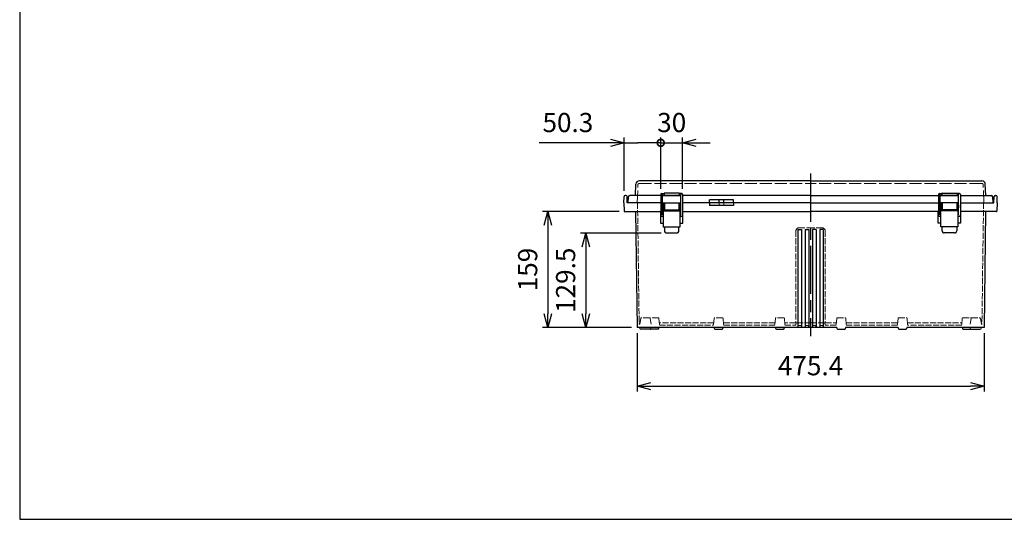
# Model space of a CAD drawing. Units: millimetres. Extents: x 0 to 6145, y 0 to 2100.
# Drawn here: x 0 to 1349, y 0 to 684 of the extents above; entities that cross this region are included whole.
import ezdxf

# ---------------------------------------------------------------- set-up
doc = ezdxf.new("R2010")
doc.units = ezdxf.units.MM
doc.header["$LTSCALE"] = 5.5
doc.linetypes.add('AM_ISO02W050x2', pattern=[3.75, 3, -0.75])
doc.linetypes.add('AM_ISO08W050', pattern=[18, 12, -1.5, 3, -1.5])
for name, color, linetype, lineweight in [('AM_5', 3, 'Continuous', 25), ('AM_7', 4, 'AM_ISO08W050', 25), ('ﾄｯﾌﾟｶﾊﾞｰ', 7, 'Continuous', 25), ('ﾄｯﾌﾟｶﾊﾞｰ0', 7, 'AM_ISO02W050x2', 13), ('ﾎﾞﾃﾞｨｰ', 2, 'Continuous', 25), ('ﾎﾞﾃﾞｨｰ0', 2, 'AM_ISO02W050x2', 13), ('ﾗｯﾁ', 3, 'Continuous', 25), ('ﾗｯﾁ金具', 6, 'Continuous', 25)]:
    doc.layers.add(name, color=color, linetype=linetype, lineweight=lineweight)
doc.styles.get("Standard").update_dxf_attribs({"font": 'ISOCP.SHX', "bigfont": 'EXTFONT.SHX'})
doc.dimstyles.new('AM_ISO$0', dxfattribs={"dimtxt": 3.5, "dimasz": 2.5, "dimexe": 1, "dimexo": 1, "dimgap": 1.5, "dimtad": 1, "dimdsep": 46, "dimtxsty": 'STANDARD', "dimblk": 'OPEN30', "dimcen": 0, "dimclrd": 3, "dimclre": 3, "dimclrt": 2, "dimadec": 0, "dimazin": 2, "dimtp": 0.1, "dimtm": 0.1, "dimtfac": 0.71, "dimtmove": 0, "dimatfit": 3, "dimldrblk": 'OPEN30', "dimfxl": 1, "dimlwd": -1, "dimlwe": -1, "dimarcsym": 0})

# ---------------------------------------------------------------- blocks, each defined once
blk = doc.blocks.new('TK-A3')
blk.add_lwpolyline([(0, 0), (403, 0), (403, 280), (0, 280)], close=True)
blk = doc.blocks.new('_Open30')
at = {"color": 0, "linetype": 'ByBlock', "lineweight": -2}
for p, q in [((-1, 0.268), (0, 0)), ((0, 0), (-1, -0.268)), ((0, 0), (-1, 0))]:
    blk.add_line(p, q, dxfattribs=at)
blk = doc.blocks.new('*D43')
at = {"layer": 'AM_5', "color": 3}
for p, q in [((845.7, 255), (845.7, 175)), ((1321.1, 255), (1321.1, 175)), ((864.4, 182.5), (1302.4, 182.5))]:
    blk.add_line(p, q, dxfattribs=at)
at = {"layer": 'Defpoints', "color": 0}
for p in [(845.7, 262.5), (1321.1, 262.5), (1321.1, 182.5)]:
    blk.add_point(p, dxfattribs=at)
at = {"layer": 'AM_5', "color": 3, "xscale": 18.75, "yscale": 18.75, "zscale": 18.75, "rotation": 180}
blk.add_blockref('_Open30', (845.7, 182.5), dxfattribs=at)
at = {"layer": 'AM_5', "color": 3, "xscale": 18.75, "yscale": 18.75, "zscale": 18.75}
blk.add_blockref('_Open30', (1321.1, 182.5), dxfattribs=at)
at = {"layer": 'AM_5', "color": 2, "insert": (1083.4, 206.9), "char_height": 26.25, "attachment_point": 5}
blk.add_mtext('475.4', dxfattribs=at)
blk = doc.blocks.new('*D44')
at = {"layer": 'AM_5', "color": 3}
for p, q in [((878.7, 392), (768.2, 392)), ((775.7, 373.3), (775.7, 281.3)), ((838.2, 262.5), (768.2, 262.5))]:
    blk.add_line(p, q, dxfattribs=at)
at = {"layer": 'Defpoints', "color": 0}
for p in [(886.2, 392), (775.7, 262.5), (845.7, 262.5)]:
    blk.add_point(p, dxfattribs=at)
at = {"layer": 'AM_5', "color": 3, "xscale": 18.75, "yscale": 18.75, "zscale": 18.75}
for p, rotation in [((775.7, 392), 90), ((775.7, 262.5), 270)]:
    blk.add_blockref('_Open30', p, dxfattribs=dict(at, rotation=rotation))
at = {"layer": 'AM_5', "color": 2, "insert": (751.3, 327.3), "char_height": 26.25, "attachment_point": 5, "rotation": 90}
blk.add_mtext('129.5', dxfattribs=at)
blk = doc.blocks.new('*D45')
at = {"layer": 'AM_5', "color": 3}
for p, q in [((821.1, 421.5), (716.2, 421.5)), ((723.7, 402.8), (723.7, 281.3)), ((838.2, 262.5), (716.2, 262.5))]:
    blk.add_line(p, q, dxfattribs=at)
at = {"layer": 'Defpoints', "color": 0}
for p in [(828.6, 421.5), (723.7, 262.5), (845.7, 262.5)]:
    blk.add_point(p, dxfattribs=at)
at = {"layer": 'AM_5', "color": 3, "xscale": 18.75, "yscale": 18.75, "zscale": 18.75}
for p, rotation in [((723.7, 421.5), 90), ((723.7, 262.5), 270)]:
    blk.add_blockref('_Open30', p, dxfattribs=dict(at, rotation=rotation))
at = {"layer": 'AM_5', "color": 2, "insert": (699.3, 342), "char_height": 26.25, "attachment_point": 5, "rotation": 90}
blk.add_mtext('159', dxfattribs=at)
blk = doc.blocks.new('_DotSmall')
at = {"color": 0, "linetype": 'ByBlock', "const_width": 0.5}
blk.add_lwpolyline([(-0.0625, 0, 1), (0.0625, 0, 1)], format="xyb", close=True, dxfattribs=at)
blk = doc.blocks.new('*D46')
at = {"layer": 'AM_5', "color": 3}
for p, q in [((827.9, 515.5), (711.7, 515.5)), ((809.1, 515.5), (790.4, 515.5)), ((827.9, 449.6), (827.9, 523)), ((827.9, 515.5), (846.6, 515.5)), ((878.2, 515.5), (846.6, 515.5)), ((878.2, 452.3), (878.2, 523))]:
    blk.add_line(p, q, dxfattribs=at)
at = {"layer": 'Defpoints', "color": 0}
for p in [(878.2, 515.5), (827.9, 442.1), (878.2, 444.8)]:
    blk.add_point(p, dxfattribs=at)
at = {"layer": 'AM_5', "color": 3, "xscale": 18.75, "yscale": 18.75, "zscale": 18.75}
for name, p in [('_Open30', (827.9, 515.5)), ('_DotSmall', (878.2, 515.5))]:
    blk.add_blockref(name, p, dxfattribs=at)
at = {"layer": 'AM_5', "color": 2, "insert": (751, 539.9), "char_height": 26.25, "attachment_point": 5}
blk.add_mtext('50.3', dxfattribs=at)
blk = doc.blocks.new('*D47')
at = {"layer": 'AM_5', "color": 3}
for p, q in [((878.2, 515.5), (859.4, 515.5)), ((878.2, 452.3), (878.2, 523)), ((878.2, 515.5), (908.2, 515.5)), ((908.2, 452.3), (908.2, 523)), ((926.9, 515.5), (945.7, 515.5))]:
    blk.add_line(p, q, dxfattribs=at)
at = {"layer": 'Defpoints', "color": 0}
for p in [(908.2, 515.5), (878.2, 444.8), (908.2, 444.8)]:
    blk.add_point(p, dxfattribs=at)
at = {"layer": 'AM_5', "color": 3, "xscale": 18.75, "yscale": 18.75, "zscale": 18.75}
blk.add_blockref('_DotSmall', (878.2, 515.5), dxfattribs=at)
at = {"layer": 'AM_5', "color": 3, "xscale": 18.75, "yscale": 18.75, "zscale": 18.75, "rotation": 180}
blk.add_blockref('_Open30', (908.2, 515.5), dxfattribs=at)
at = {"layer": 'AM_5', "color": 2, "insert": (893.2, 539.9), "char_height": 26.25, "attachment_point": 5}
blk.add_mtext('30', dxfattribs=at)

msp = doc.modelspace()

# ---------------------------------------------------------------- linework, layer by layer
at = {"layer": 'AM_7'}
msp.add_line((1083.41, 473.53), (1083.41, 250.54), dxfattribs=at)
at = {"layer": 'ﾄｯﾌﾟｶﾊﾞｰ'}
for p, q in [((843.45, 443.53), (843.98, 458.71)), ((1083.41, 463.53), (848.98, 463.53)), ((1083.41, 463.53), (1317.85, 463.53)), ((1323.38, 443.53), (1322.85, 458.71)), ((882.66, 446.03), (882.66, 443.53)), ((903.16, 446.53), (883.16, 446.53)), ((903.66, 446.03), (903.66, 443.53)), ((1263.16, 446.03), (1263.16, 443.53)), ((1263.66, 446.53), (1283.66, 446.53)), ((1284.16, 446.03), (1284.16, 443.53)), ((833.41, 433.53), (833.84, 441.64)), ((878.16, 433.53), (833.41, 433.53)), ((843.45, 443.53), (835.84, 443.53)), ((878.16, 443.53), (843.45, 443.53)), ((905.66, 443.53), (880.66, 443.53)), ((880.66, 443.53), (905.66, 443.53)), ((880.66, 433.53), (905.66, 433.53)), ((1083.41, 443.53), (908.16, 443.53)), ((1083.41, 433.53), (908.16, 433.53)), ((977.85, 437.53), (944.98, 437.53)), ((944.98, 433.53), (944.98, 437.53)), ((958.41, 433.53), (958.41, 437.53)), ((964.41, 433.53), (964.41, 437.53)), ((977.85, 433.53), (977.85, 437.53)), ((1083.41, 443.53), (1258.66, 443.53)), ((1083.41, 433.53), (1258.66, 433.53)), ((1261.16, 443.53), (1286.16, 443.53)), ((1286.16, 443.53), (1261.16, 443.53)), ((1286.16, 433.53), (1261.16, 433.53)), ((1288.66, 443.53), (1323.38, 443.53)), ((1288.66, 433.53), (1333.41, 433.53)), ((1323.38, 443.53), (1330.99, 443.53)), ((1333.41, 433.53), (1332.99, 441.64))]:
    msp.add_line(p, q, dxfattribs=at)
for centre, radius, start, end in [((848.98, 458.53), 5, 90, 178), ((1317.85, 458.53), 5, 2, 90), ((883.16, 446.03), 0.5, 90, 180), ((903.16, 446.03), 0.5, 0, 90), ((1263.66, 446.03), 0.5, 90, 180), ((1283.66, 446.03), 0.5, 0, 90), ((835.84, 441.53), 2, 89.99797, 177), ((1330.99, 441.53), 2, 3, 90.00203)]:
    msp.add_arc(centre, radius, start, end, dxfattribs=at)
at = {"layer": 'ﾄｯﾌﾟｶﾊﾞｰ0'}
for p, q in [((848.96, 460.03), (1083.41, 460.03)), ((1317.87, 460.03), (1083.41, 460.03)), ((846.1, 433.53), (846.96, 458.1)), ((1320.72, 433.53), (1319.87, 458.1))]:
    msp.add_line(p, q, dxfattribs=at)
for centre, start, end in [((848.96, 458.03), 90, 178), ((1317.87, 458.03), 2, 90)]:
    msp.add_arc(centre, 2, start, end, dxfattribs=at)
at = {"layer": 'ﾎﾞﾃﾞｨｰ'}
for p, q in [((827.71, 433.53), (827.86, 442.06)), ((827.71, 433.53), (828.12, 422.01)), ((830.57, 443.53), (829.36, 443.53)), ((832.21, 433.53), (832.07, 442.06)), ((878.16, 433.53), (832.21, 433.53)), ((880.66, 433.53), (905.66, 433.53)), ((1083.41, 433.53), (908.16, 433.53)), ((944.98, 433.53), (944.98, 429.53)), ((977.85, 433.53), (977.85, 429.53)), ((1083.41, 433.53), (1258.66, 433.53)), ((1286.16, 433.53), (1261.16, 433.53)), ((1288.66, 433.53), (1334.61, 433.53)), ((1334.61, 433.53), (1334.76, 442.06)), ((1336.26, 443.53), (1337.47, 443.53)), ((1339.11, 433.53), (1338.71, 422.01)), ((1339.11, 433.53), (1338.97, 442.06)), ((828.62, 421.53), (878.16, 421.53)), ((843.61, 421.53), (845.7, 262.53)), ((877.91, 421.53), (877.91, 405.53)), ((908.16, 421.53), (1083.41, 421.53)), ((908.41, 405.53), (908.41, 421.53)), ((977.85, 429.53), (944.98, 429.53)), ((1258.66, 421.53), (1083.41, 421.53)), ((1258.41, 405.53), (1258.41, 421.53)), ((1338.21, 421.53), (1288.66, 421.53)), ((1288.91, 421.53), (1288.91, 405.53)), ((1323.24, 421.53), (1321.12, 262.53)), ((877.91, 405.53), (881.41, 405.53)), ((904.91, 405.53), (908.41, 405.53)), ((1261.91, 405.53), (1258.41, 405.53)), ((1288.91, 405.53), (1285.41, 405.53)), ((1065.91, 397.03), (1065.91, 262.53)), ((1065.91, 397.03), (1070.91, 397.03)), ((1070.91, 397.03), (1070.91, 262.53)), ((1075.91, 397.03), (1075.91, 262.53)), ((1075.91, 397.03), (1080.91, 397.03)), ((1080.91, 397.03), (1080.91, 262.53)), ((1085.91, 397.03), (1085.91, 262.53)), ((1090.91, 397.03), (1085.91, 397.03)), ((1090.91, 397.03), (1090.91, 262.53)), ((1095.91, 397.03), (1095.91, 262.53)), ((1100.91, 397.03), (1095.91, 397.03)), ((1100.91, 397.03), (1100.91, 262.53)), ((1083.41, 262.53), (845.69, 262.53)), ((863.83, 260.54), (850.49, 260.54)), ((874.38, 260.54), (864.44, 260.54)), ((875.38, 262.53), (875.38, 261.54)), ((951.44, 262.53), (951.44, 261.54)), ((952.44, 260.54), (962.38, 260.54)), ((963.38, 262.53), (963.38, 261.54)), ((1035.44, 262.53), (1035.44, 261.54)), ((1036.44, 260.54), (1046.38, 260.54)), ((1047.38, 262.53), (1047.38, 261.54)), ((1119.44, 262.53), (1083.41, 262.53)), ((1119.44, 262.53), (1119.44, 261.54)), ((1120.44, 260.54), (1130.38, 260.54)), ((1203.44, 262.53), (1131.38, 262.53)), ((1131.38, 262.53), (1131.38, 261.54)), ((1203.44, 262.53), (1203.44, 261.54)), ((1204.44, 260.54), (1214.38, 260.54)), ((1317.63, 262.53), (1215.38, 262.53)), ((1215.38, 262.53), (1215.38, 261.54)), ((1291.44, 262.53), (1291.44, 261.54)), ((1292.44, 260.54), (1302.38, 260.54)), ((1303, 260.54), (1316.34, 260.54)), ((1321.12, 262.53), (1317.63, 262.53))]:
    msp.add_line(p, q, dxfattribs=at)
at = {"layer": 'ﾎﾞﾃﾞｨｰ', "lineweight": 0}
for p, q in [((849.54, 261.28), (849.2, 262.53)), ((864.79, 261.28), (865.13, 262.53)), ((1302.04, 261.28), (1301.7, 262.53)), ((1317.29, 261.28), (1317.63, 262.53))]:
    msp.add_line(p, q, dxfattribs=at)
at = {"layer": 'ﾎﾞﾃﾞｨｰ'}
for centre, radius, start, end in [((829.36, 442.03), 1.5, 90, 179), ((830.57, 442.03), 1.5, 1, 90), ((1336.26, 442.03), 1.5, 90, 179), ((1337.47, 442.03), 1.5, 1, 90), ((828.62, 422.03), 0.5, 182, 270), ((1338.21, 422.03), 0.5, 270, 358), ((864.44, 261.54), 1, 252.17357, 270), ((874.38, 261.54), 1, 270, 0), ((952.44, 261.54), 1, 180, 270), ((962.38, 261.54), 1, 270, 0), ((1036.44, 261.54), 1, 180, 270), ((1046.38, 261.54), 1, 270, 0), ((1120.44, 261.54), 1, 180, 270), ((1130.38, 261.54), 1, 270, 0), ((1204.44, 261.54), 1, 180, 270), ((1214.38, 261.54), 1, 270, 0), ((1292.44, 261.54), 1, 180, 270), ((1302.38, 261.54), 1, 270, 287.82643)]:
    msp.add_arc(centre, radius, start, end, dxfattribs=at)
at = {"layer": 'ﾎﾞﾃﾞｨｰ', "lineweight": 0}
for centre, start, end in [((850.5, 261.54), 195, 269.42662), ((863.83, 261.54), 270, 345), ((1303, 261.54), 195, 270), ((1316.33, 261.54), 270.57338, 345)]:
    msp.add_arc(centre, 0.995, start, end, dxfattribs=at)
at = {"layer": 'ﾎﾞﾃﾞｨｰ0', "ltscale": 0.5}
for p, q in [((846.41, 433.53), (848.62, 268)), ((1320.41, 433.53), (1318.21, 268)), ((1063.41, 395.05), (1063.41, 269.03)), ((1067.39, 399.03), (1083.41, 399.03)), ((1099.43, 399.03), (1083.41, 399.03)), ((1103.41, 395.05), (1103.41, 269.03)), ((850.81, 275.15), (849.2, 266.03)), ((862.53, 275.98), (851.8, 275.98)), ((863.52, 275.15), (865.12, 266.03)), ((874.59, 275.98), (864.24, 275.98)), ((875.59, 275.07), (876.38, 266.03)), ((951.24, 275.07), (950.45, 266.03)), ((962.59, 275.98), (952.24, 275.98)), ((963.59, 275.07), (964.38, 266.03)), ((1035.24, 275.07), (1034.45, 266.03)), ((1046.59, 275.98), (1036.24, 275.98)), ((1047.59, 275.07), (1048.38, 266.03)), ((1119.24, 275.07), (1118.45, 266.03)), ((1120.24, 275.98), (1130.59, 275.98)), ((1131.59, 275.07), (1132.38, 266.03)), ((1203.24, 275.07), (1202.45, 266.03)), ((1204.24, 275.98), (1214.59, 275.98)), ((1215.59, 275.07), (1216.38, 266.03)), ((1291.24, 275.07), (1290.45, 266.03)), ((1292.24, 275.98), (1302.59, 275.98)), ((1303.31, 275.15), (1301.7, 266.03)), ((1304.3, 275.98), (1315.03, 275.98)), ((1316.02, 275.15), (1317.62, 266.03)), ((849.73, 269.03), (848.61, 269.03)), ((950.71, 269.03), (876.12, 269.03)), ((876.38, 266.03), (950.45, 266.03)), ((1034.71, 269.03), (964.12, 269.03)), ((964.38, 266.03), (1034.45, 266.03)), ((1083.41, 269.03), (1048.12, 269.03)), ((1048.38, 266.03), (1063.41, 266.03)), ((1063.68, 269.03), (1063.41, 266.03)), ((1066.01, 262.53), (1066.21, 265.33)), ((1066.21, 265.33), (1070.61, 265.33)), ((1070.61, 265.33), (1070.81, 262.53)), ((1076.01, 262.53), (1076.21, 265.33)), ((1076.21, 265.33), (1080.61, 265.33)), ((1080.61, 265.33), (1080.81, 262.53)), ((1083.41, 269.03), (1118.71, 269.03)), ((1086.21, 265.33), (1086.01, 262.53)), ((1090.61, 265.33), (1086.21, 265.33)), ((1090.81, 262.53), (1090.61, 265.33)), ((1096.21, 265.33), (1096.01, 262.53)), ((1100.61, 265.33), (1096.21, 265.33)), ((1100.81, 262.53), (1100.61, 265.33)), ((1103.15, 269.03), (1103.41, 266.03)), ((1118.45, 266.03), (1103.41, 266.03)), ((1132.12, 269.03), (1202.71, 269.03)), ((1202.45, 266.03), (1132.38, 266.03)), ((1216.12, 269.03), (1290.71, 269.03)), ((1290.45, 266.03), (1216.38, 266.03)), ((1317.1, 269.03), (1318.22, 269.03))]:
    msp.add_line(p, q, dxfattribs=at)
at = {"layer": 'ﾎﾞﾃﾞｨｰ0'}
for p, q in [((958.41, 433.53), (958.41, 429.53)), ((964.41, 433.53), (964.41, 429.53))]:
    msp.add_line(p, q, dxfattribs=at)
at = {"layer": 'ﾎﾞﾃﾞｨｰ0', "ltscale": 0.5}
for centre, radius, start, end in [((1067.39, 395.05), 3.98, 90, 180), ((1099.43, 395.05), 3.98, 0, 90), ((851.8, 274.98), 1, 90, 170), ((862.53, 274.98), 1, 10, 90), ((864.24, 274.98), 1, 90, 148.50637), ((874.59, 274.98), 1, 5, 90), ((952.24, 274.98), 1, 90, 175), ((962.59, 274.98), 1, 5, 90), ((1036.24, 274.98), 1, 90, 175), ((1046.59, 274.98), 1, 5, 90), ((1120.24, 274.98), 1, 90, 175), ((1130.59, 274.98), 1, 5, 90), ((1204.24, 274.98), 1, 90, 175), ((1214.59, 274.98), 1, 5, 90), ((1292.24, 274.98), 1, 90, 175), ((1302.59, 274.98), 1, 31.49363, 90), ((1304.3, 274.98), 1, 90, 170), ((1315.03, 274.98), 1, 10, 90), ((850.62, 268.03), 2, 180.76419, 228.37057), ((1316.21, 268.03), 2, 311.62943, 359.23581)]:
    msp.add_arc(centre, radius, start, end, dxfattribs=at)
at = {"layer": 'ﾗｯﾁ'}
for p, q in [((880.66, 443.53), (882.66, 443.53)), ((883.16, 433.53), (883.16, 422.53)), ((883.16, 433.53), (903.16, 433.53)), ((903.16, 433.53), (903.16, 422.53)), ((903.66, 443.53), (905.66, 443.53)), ((1263.16, 443.53), (1261.16, 443.53)), ((1263.66, 433.53), (1263.66, 422.53)), ((1283.66, 433.53), (1263.66, 433.53)), ((1283.66, 433.53), (1283.66, 422.53)), ((1286.16, 443.53), (1284.16, 443.53)), ((883.16, 423.53), (903.16, 423.53)), ((1283.66, 423.53), (1263.66, 423.53))]:
    msp.add_line(p, q, dxfattribs=at)
at = {"layer": 'ﾗｯﾁ金具'}
for p, q in [((879.41, 446.03), (882.66, 446.03)), ((906.91, 446.03), (903.66, 446.03)), ((1259.91, 446.03), (1263.16, 446.03)), ((1287.41, 446.03), (1284.16, 446.03)), ((878.16, 444.78), (878.16, 417.03)), ((880.66, 417.03), (880.66, 444.78)), ((881.41, 432.53), (881.41, 400.53)), ((881.41, 432.53), (882.41, 432.53)), ((882.41, 432.53), (882.41, 422.53)), ((903.91, 422.53), (903.91, 432.53)), ((903.91, 432.53), (904.91, 432.53)), ((904.91, 400.53), (904.91, 432.53)), ((905.66, 417.03), (905.66, 444.78)), ((908.16, 444.78), (908.16, 417.03)), ((1258.66, 444.78), (1258.66, 417.03)), ((1261.16, 417.03), (1261.16, 444.78)), ((1261.91, 400.53), (1261.91, 432.53)), ((1262.91, 432.53), (1261.91, 432.53)), ((1262.91, 422.53), (1262.91, 432.53)), ((1284.41, 432.53), (1284.41, 422.53)), ((1285.41, 432.53), (1284.41, 432.53)), ((1285.41, 432.53), (1285.41, 400.53)), ((1286.16, 417.03), (1286.16, 444.78)), ((1288.66, 444.78), (1288.66, 417.03)), ((881.41, 430.68), (880.76, 430.68)), ((880.76, 430.68), (880.76, 426.38)), ((880.76, 426.38), (881.41, 426.38)), ((883.16, 429.53), (882.41, 429.53)), ((883.16, 427.53), (882.41, 427.53)), ((882.41, 422.53), (903.91, 422.53)), ((903.91, 429.53), (903.16, 429.53)), ((903.91, 427.53), (903.16, 427.53)), ((904.91, 430.53), (905.41, 430.53)), ((905.41, 426.53), (904.91, 426.53)), ((905.41, 430.53), (905.41, 426.53)), ((1261.91, 430.68), (1261.26, 430.68)), ((1261.26, 430.68), (1261.26, 426.38)), ((1261.26, 426.38), (1261.91, 426.38)), ((1262.91, 429.53), (1263.66, 429.53)), ((1262.91, 427.53), (1263.66, 427.53)), ((1284.41, 422.53), (1262.91, 422.53)), ((1283.66, 429.53), (1284.41, 429.53)), ((1283.66, 427.53), (1284.41, 427.53)), ((1285.41, 430.53), (1285.91, 430.53)), ((1285.91, 426.53), (1285.41, 426.53)), ((1285.91, 430.53), (1285.91, 426.53)), ((880.66, 417.03), (881.41, 417.03)), ((881.41, 414.53), (880.66, 414.53)), ((904.91, 417.03), (905.66, 417.03)), ((905.66, 414.53), (904.91, 414.53)), ((1261.91, 417.03), (1261.16, 417.03)), ((1261.16, 414.53), (1261.91, 414.53)), ((1286.16, 417.03), (1285.41, 417.03)), ((1285.41, 414.53), (1286.16, 414.53)), ((881.41, 400.53), (904.91, 400.53)), ((883.16, 400.53), (883.16, 395.03)), ((886.16, 392.03), (900.16, 392.03)), ((903.16, 395.03), (903.16, 400.53)), ((1285.41, 400.53), (1261.91, 400.53)), ((1263.66, 395.03), (1263.66, 400.53)), ((1280.66, 392.03), (1266.66, 392.03)), ((1283.66, 400.53), (1283.66, 395.03))]:
    msp.add_line(p, q, dxfattribs=at)
for centre, radius, start, end in [((879.41, 444.78), 1.25, 0, 180), ((906.91, 444.78), 1.25, 0, 180), ((1259.91, 444.78), 1.25, 0, 180), ((1287.41, 444.78), 1.25, 0, 180), ((880.66, 417.03), 2.5, 180, 270), ((905.66, 417.03), 2.5, 270, 0), ((1261.16, 417.03), 2.5, 180, 270), ((1286.16, 417.03), 2.5, 270, 0), ((886.16, 395.03), 3, 180, 270), ((900.16, 395.03), 3, 270, 0), ((1266.66, 395.03), 3, 180, 270), ((1280.66, 395.03), 3, 270, 0)]:
    msp.add_arc(centre, radius, start, end, dxfattribs=at)

# ---------------------------------------------------------------- block references
at = {"lineweight": 0, "xscale": 7.5, "yscale": 7.5, "zscale": 7.5}
msp.add_blockref('TK-A3', (0, 0), dxfattribs=at)

# ---------------------------------------------------------------- dimensions: what is measured, and where the dimension line sits
at = {"layer": 'AM_5'}
for base, p1, p2, override, picture, middle in [((878.16, 515.53), (827.86, 442.06), (878.16, 444.78), {"dimscale": 7.5, "dimdec": 1, "dimblk1": 'Open30', "dimblk2": 'DotSmall', "dimsah": 1}, '*D46', (751.01, 515.53)), ((908.16, 515.53), (878.16, 444.78), (908.16, 444.78), {"dimscale": 7.5, "dimdec": 1, "dimblk1": 'DotSmall', "dimblk2": 'Open30', "dimsah": 1}, '*D47', (893.16, 515.53))]:
    dim = msp.add_linear_dim(base=base, p1=p1, p2=p2, dimstyle='AM_ISO$0', override=override, dxfattribs=at)
    dim.commit()
    dim.dimension.update_dxf_attribs({"geometry": picture, "text_midpoint": middle, "dimtype": 160})
for base, p1, p2, picture, middle in [((723.71, 262.53), (828.62, 421.53), (845.7, 262.53), '*D45', (699.34, 342.03)), ((775.71, 262.53), (886.16, 392.03), (845.69, 262.53), '*D44', (751.34, 327.28))]:
    dim = msp.add_linear_dim(base=base, p1=p1, p2=p2, angle=90, dimstyle='AM_ISO$0', override={"dimscale": 7.5, "dimdec": 1}, dxfattribs=at)
    dim.commit()
    dim.dimension.update_dxf_attribs({"geometry": picture, "text_midpoint": middle})
dim = msp.add_linear_dim(base=(1321.12, 182.54), p1=(845.69, 262.53), p2=(1321.12, 262.53), dimstyle='AM_ISO$0', override={"dimscale": 7.5, "dimdec": 1}, dxfattribs=at)
dim.commit()
dim.dimension.update_dxf_attribs({"geometry": '*D43', "text_midpoint": (1083.4, 206.92)})

doc.saveas('drawing.dxf')
